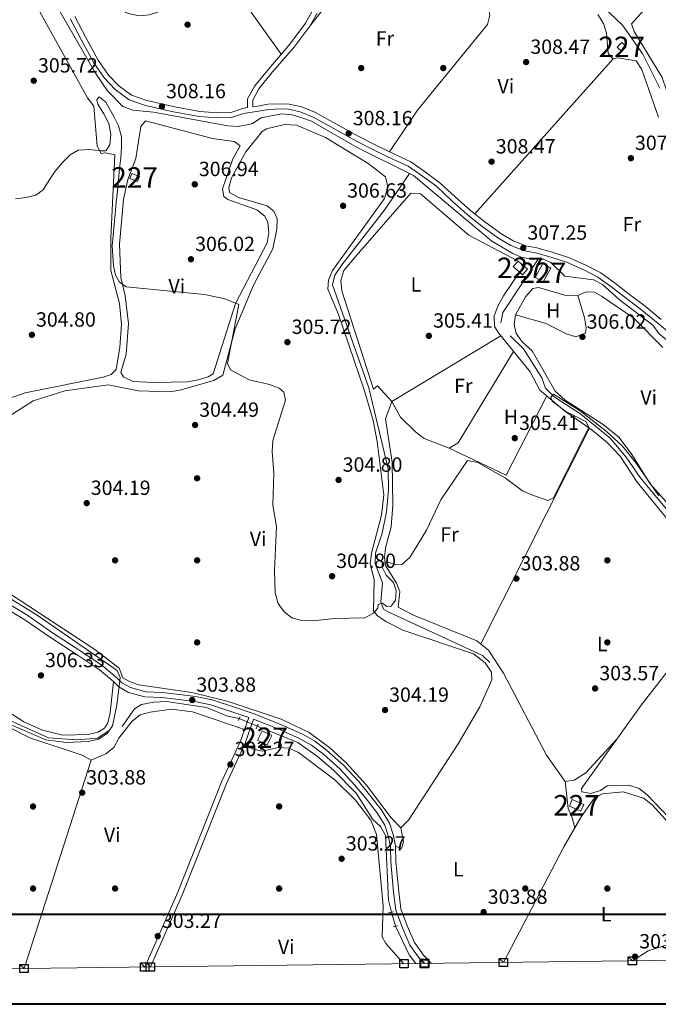
# Model space of a CAD drawing. Units: metres. Extents: x 587522 to 594460, y 4682713 to 4687430.
# Drawn here: x 588946 to 589257, y 4682715 to 4683195 of the extents above; entities that cross this region are included whole.
import ezdxf
from ezdxf.enums import TextEntityAlignment as Align

# ---------------------------------------------------------------- set-up
doc = ezdxf.new("R2010")
doc.units = ezdxf.units.M
doc.header["$MEASUREMENT"] = 0
for name, pattern in [('DGN Style 2', [86.5043, 51.90258, -34.60172]), ('DGN Style 3', [121.10602, 86.5043, -34.60172]), ('DGN Style 5', [60.55301, 25.95129, -34.60172])]:
    doc.linetypes.add(name, pattern=pattern)
for name, color, linetype, lineweight in [('Nivel 13', 7, 'Continuous', 0), ('Nivel 15', 7, 'Continuous', 0), ('Nivel 17', 7, 'Continuous', 0), ('Nivel 21', 7, 'Continuous', 0), ('Nivel 22', 7, 'Continuous', 0), ('Nivel 36', 7, 'Continuous', 0), ('Nivel 37', 7, 'Continuous', 0), ('Nivel 41', 7, 'Continuous', 0), ('Nivel 48', 7, 'Continuous', 0), ('Nivel 5', 7, 'Continuous', 0), ('Nivel 52', 7, 'Continuous', 0), ('Nivel 61', 7, 'Continuous', 0), ('Nivel 62', 7, 'Continuous', 0), ('Nivel 7', 7, 'Continuous', 0)]:
    doc.layers.add(name, color=color, linetype=linetype, lineweight=lineweight)
doc.styles.add('Style-Arial', font='txt')
doc.styles.add('Style-Arial Narrow', font='txt')

# ---------------------------------------------------------------- blocks, each defined once
blk = doc.blocks.new('5PATER')
at = {"layer": 'Nivel 7', "linetype": 'Continuous', "lineweight": 0}
h = blk.add_hatch(color=51, dxfattribs=at)
edge = h.paths.add_edge_path()
edge.add_ellipse((-0.002101127058267593, 0.003598652780056), major_axis=(-1.095731442372465, -1.110710699892244), ratio=0.9994222409660318, start_angle=0, end_angle=360)
blk = doc.blocks.new('5PERFI')
at = {"layer": 'Nivel 17', "linetype": 'Continuous', "lineweight": 0}
h = blk.add_hatch(color=7, dxfattribs=at)
edge = h.paths.add_edge_path()
edge.add_arc((-0.004831880331039429, 0.000241447240114212), 1.559999999766158, 315.0000000018422, 675.0000000018422)

msp = doc.modelspace()

# ---------------------------------------------------------------- linework, layer by layer
at = {"layer": 'Nivel 13', "color": 4, "linetype": 'Continuous', "lineweight": 0, "extrusion": (-0.02594012599072286, -0.006953125863873637, 0.9996393169060063), "elevation": -47540.06551208795, "flags": 128}
msp.add_lwpolyline([(-4370850.490453416, 1780949.326220483), (-4370829.785848523, 1780925.86763493), (-4370825.239039833, 1780923.633483928)], dxfattribs=at)
at = {"layer": 'Nivel 13', "color": 4, "linetype": 'Continuous', "lineweight": 0, "elevation": 303.65, "flags": 128}
msp.add_lwpolyline([(589129.2899999991, 4682752.710000001), (589135.9600000009, 4682738.850000001), (589139.3000000007, 4682734.530000001)], dxfattribs=at)
at = {"layer": 'Nivel 13', "color": 4, "linetype": 'Continuous', "lineweight": 0}
for points in [[(588945.4499999993, 4683227.879999999, 307.28), (588959.129999999, 4683210.239999998, 307.47), (588983.1400000006, 4683168.57, 307.6), (588989.0199999996, 4683160, 307.53), (588996.4299999997, 4683152.359999999, 307.53), (589001.3500000015, 4683150.600000001, 307.53), (589011.4200000018, 4683149.559999999, 307.47), (589047.6000000015, 4683142.969999999, 307.41), (589052.6099999994, 4683142.690000001, 307.41), (589057.8399999999, 4683143.57, 307.35), (589059.5899999999, 4683144.02, 307.35), (589063.8299999982, 4683146.850000001, 307.35), (589073.75, 4683148.879999999, 307.28), (589078.8999999985, 4683148.350000001, 307.28), (589083.7600000016, 4683146.899999999, 307.22), (589088.4400000013, 4683145.149999999, 307.22), (589110.629999999, 4683132.370000001, 307.1), (589136.2399999984, 4683119.670000002, 306.41)], [(589215.1900000013, 4683215.690000001, 309.12), (589240.0899999999, 4683192.039999999, 309.25), (589249.870000001, 4683177.870000001, 309.25), (589258.2600000016, 4683161.330000002, 309.25)], [(589136.2399999984, 4683119.670000002, 306.41), (589123.8099999987, 4683101.739999998, 306.41), (589103.1799999997, 4683075.199999999, 306.22), (589099.8399999999, 4683070.210000001, 306.16), (589098.7100000009, 4683065.489999998, 306.09), (589116.2800000012, 4683015.23, 305.53), (589125.75, 4682975.789999999, 305.47), (589125.9499999993, 4682965.420000002, 305.4), (589125.0399999991, 4682954.800000001, 305.4), (589122.879999999, 4682944.41, 305.4), (589119.6600000001, 4682934.550000001, 305.4), (589119.379999999, 4682929.550000001, 305.34), (589123.0100000016, 4682920.16, 305.28), (589122.1700000018, 4682910.870000001, 305.09), (589123.4699999988, 4682907.350000001, 304.84), (589125.8200000003, 4682906.039999999, 304.65), (589171.8500000015, 4682884.699999999, 304.28), (589175.2699999996, 4682881.370000001, 304.34)], [(589136.2399999984, 4683119.670000002, 306.41), (589138.1099999994, 4683118.739999998, 307.03), (589176.3999999985, 4683086.77, 307.1), (589186.4899999984, 4683080.710000001, 307.1), (589191.0899999999, 4683078.73, 307.1), (589196.0599999987, 4683077.899999999, 307.1), (589198.9400000013, 4683077.949999999, 305.97)], [(589345.7699999996, 4682965.09, 306.34), (589340.0500000007, 4682966.870000001, 306.34), (589332.3200000003, 4682971.77, 306.34), (589314.9699999988, 4682985.460000001, 306.28), (589293.25, 4683013.510000002, 306.16), (589266.0500000007, 4683034.809999999, 306.53), (589257.9600000009, 4683041.620000001, 306.78), (589254.8999999985, 4683045.800000001, 306.85), (589238.4200000018, 4683058.330000002, 306.91), (589230.3500000015, 4683065.539999999, 306.97), (589225.8599999994, 4683067.830000002, 306.97), (589211.8399999999, 4683069.640000001, 307.1), (589205.0700000003, 4683076.289999999, 307.1), (589201.3200000003, 4683078, 307.1), (589198.9400000013, 4683077.949999999, 305.97)], [(589185.25, 4683040.539999999, 305.34), (589191.8000000007, 4683034.280000001, 305.09), (589200.6499999985, 4683020.059999999, 305.03), (589202.4800000004, 4683015.010000002, 305.03), (589206.7199999988, 4683010.77, 304.97), (589219.6600000001, 4683002.359999999, 304.71), (589233.9899999984, 4682990.719999999, 304.59), (589241.8599999994, 4682981.34, 304.53), (589248.6000000015, 4682971.460000001, 304.53), (589271.3099999987, 4682944.300000001, 304.65), (589306.6799999997, 4682923.16, 304.71), (589328.75, 4682912.510000002, 304.65), (589341.120000001, 4682903.73, 304.59), (589358.5799999982, 4682889.02, 304.59), (589377.5700000003, 4682876.580000002, 304.59), (589394.0500000007, 4682867.02, 304.65)], [(588829.6799999997, 4682942.27, 304.97), (588829.3000000007, 4682936.940000001, 304.78), (588821.120000001, 4682921.390000001, 304.4), (588819.0100000016, 4682914.530000001, 304.28), (588818.6499999985, 4682909.530000001, 304.21), (588820.3399999999, 4682907.390000001, 303.96), (588836.5599999987, 4682898.789999999, 303.77), (588848.1799999997, 4682893.27, 303.84), (588858.8099999987, 4682889.77, 303.9), (588876.7899999991, 4682880.289999999, 303.96), (588891.2699999996, 4682874.140000001, 304.03), (588895.9699999988, 4682871.210000001, 304.03), (588910.7899999991, 4682865.59, 304.03), (588921.0599999987, 4682863.989999998, 304.09), (588941.7699999996, 4682852.859999999, 304.15), (588960.2100000009, 4682844.530000001, 304.21), (588973.9699999988, 4682843.670000002, 304.21), (588984.0500000007, 4682844.440000001, 304.34), (588989.5899999999, 4682847.969999999, 304.34)], [(588996.0599999987, 4682850.120000001, 304.34), (589002.0300000012, 4682858.649999999, 304.15), (589005.5300000012, 4682860.800000001, 304.15), (589011.4800000004, 4682862.039999999, 304.15), (589017.7699999996, 4682862.239999998, 304.15), (589037.1499999985, 4682859.420000002, 303.96), (589047.4899999984, 4682855.07, 303.9), (589053.1400000006, 4682853.949999999, 303.9)], [(589062.0100000016, 4682850.190000001, 303.84), (589081.6799999997, 4682842.239999998, 303.71), (589091.2600000016, 4682835.43, 303.65), (589099.120000001, 4682828.789999999, 303.65), (589110.1900000013, 4682817.649999999, 303.59), (589118.3299999982, 4682804.719999999, 303.65), (589121.9800000004, 4682801.300000001, 303.65), (589124.5599999987, 4682796.989999998, 303.65), (589126, 4682765.449999999, 303.71), (589127.3299999982, 4682759.52, 303.71)]]:
    msp.add_polyline3d(points, dxfattribs=at)
at = {"layer": 'Nivel 15', "color": 1, "linetype": 'Continuous', "lineweight": 0, "elevation": 311.21, "flags": 128}
msp.add_lwpolyline([(589239.6700000018, 4683183.620000001), (589237.5, 4683181.309999999), (589239.6700000018, 4683179.27), (589241.8399999999, 4683181.580000002), (589239.6700000018, 4683183.620000001)], dxfattribs=at)
at = {"layer": 'Nivel 15', "color": 1, "linetype": 'Continuous', "lineweight": 0, "extrusion": (-0.03442477125637821, -0.0835078322090207, 0.9959123340353286), "elevation": -411045.8413584773, "flags": 128}
msp.add_lwpolyline([(-1240284.111048104, 4535555.04268375), (-1240288.164943822, 4535555.037271921), (-1240288.168779615, 4535552.385614883), (-1240284.101827443, 4535552.385614883), (-1240284.111048104, 4535555.04268375)], dxfattribs=at)
at = {"layer": 'Nivel 15', "color": 1, "linetype": 'Continuous', "lineweight": 0, "extrusion": (0.07382965657874807, 0.02490639017114393, 0.9969598053773818), "elevation": 160447.2398838446, "flags": 128}
msp.add_lwpolyline([(4249047.149042005, -2048953.214533892), (4249041.954949172, -2048956.294712402), (4249040.141389046, -2048953.214533888), (4249045.335481877, -2048950.134355381), (4249047.149042005, -2048953.214533892)], dxfattribs=at)
at = {"layer": 'Nivel 15', "color": 1, "linetype": 'Continuous', "lineweight": 0, "extrusion": (0.01500817458977544, 0.02709809300931678, 0.9995201088776261), "elevation": 136055.3588889677, "flags": 128}
msp.add_lwpolyline([(1753521.307095826, -4380061.77247088), (1753521.297944162, -4380069.520245802), (1753516.848486157, -4380069.515403125), (1753516.84888991, -4380061.77247088), (1753521.307095826, -4380061.77247088)], dxfattribs=at)
at = {"layer": 'Nivel 15', "color": 1, "linetype": 'Continuous', "lineweight": 0, "extrusion": (0.02113526210832643, 0.0433684599105919, 0.9988355607308922), "elevation": 215843.7663580689, "flags": 128}
msp.add_lwpolyline([(1521962.089909418, -4462408.420195214), (1521967.353841485, -4462408.424570989), (1521967.355263846, -4462403.445525102), (1521962.082342455, -4462403.445525102), (1521962.089909418, -4462408.420195214)], dxfattribs=at)
at = {"layer": 'Nivel 15', "color": 1, "linetype": 'Continuous', "lineweight": 0, "extrusion": (-0.02616120273694958, -0.0620774302232702, 0.9977284120081131), "elevation": -305805.7044851884, "flags": 128}
msp.add_lwpolyline([(-1275601.90997188, 4533784.464524195), (-1275607.98694481, 4533784.464524195), (-1275607.985167611, 4533788.021896362), (-1275601.921293307, 4533788.02721585), (-1275601.90997188, 4533784.464524195)], dxfattribs=at)
at = {"layer": 'Nivel 21', "color": 1, "linetype": 'DGN Style 2', "lineweight": 0, "flags": 128}
for points, elevation in [([(589053.6600000001, 4682854.870000001), (589052.5799999982, 4682852.969999999)], 304.69), ([(589061.4899999984, 4682849.02), (589062.4800000004, 4682851.27)], 304.69), ([(589128.4100000001, 4682759.699999999), (589125.9499999993, 4682759.289999999)], 304.5)]:
    msp.add_lwpolyline(points, dxfattribs=dict(at, elevation=elevation))
at = {"layer": 'Nivel 21', "color": 1, "linetype": 'DGN Style 2', "lineweight": 0, "extrusion": (0.02604054822922042, 0.005043889972326478, 0.9996481626161621), "elevation": 39264.96143527611, "flags": 128}
msp.add_lwpolyline([(4485279.106804682, -1468323.043859176), (4485279.106804682, -1468325.305915762)], dxfattribs=at)
at = {"layer": 'Nivel 21', "color": 7, "linetype": 'DGN Style 3', "lineweight": 0}
for points in [[(589088.7899999991, 4683198.890000001, 308.33), (589085.4899999984, 4683192.989999998, 308.33), (589077.7600000016, 4683182.699999999, 308.09), (589067.5399999991, 4683170.82, 308.57), (589060.7100000009, 4683162.390000001, 308.33), (589057.2699999996, 4683156.16, 308.33), (589057.2300000004, 4683151.84, 308.06), (589054.6900000013, 4683151.449999999, 308.33), (589049, 4683149.52, 308.81), (589042.4899999984, 4683149.280000001, 308.57), (589033.9600000009, 4683149.920000002, 308.57), (589021.7100000009, 4683152.239999998, 308.57), (589008.0899999999, 4683155.27, 308.33), (589000.7199999988, 4683157.879999999, 308.33), (588994.3999999985, 4683162.469999999, 308.33), (588989.4299999997, 4683167.699999999, 308.33), (588984.4499999993, 4683175, 308.33), (588978.4400000013, 4683185.940000001, 308.57), (588973.0500000007, 4683196.219999999, 308.81)], [(589258.9200000018, 4683048.52, 307.14), (589251.0300000012, 4683055.02, 307.86), (589244.1700000018, 4683060.199999999, 307.86), (589236.5700000003, 4683066.129999999, 307.86), (589229.3900000006, 4683071.300000001, 307.62), (589222.1799999997, 4683075.059999999, 307.86), (589213.6600000001, 4683078.789999999, 308.09), (589205.2600000016, 4683081.48, 308.09), (589198.2199999988, 4683083.469999999, 308.33), (589192.9299999997, 4683084.379999999, 307.86), (589186.6900000013, 4683086.859999999, 307.86), (589180.6799999997, 4683090.420000002, 308.09), (589172.9100000001, 4683096.07, 308.09), (589165.9800000004, 4683101.68, 308.33), (589158.3900000006, 4683108.350000001, 308.33), (589151.0500000007, 4683115.239999998, 308.33), (589144.0399999991, 4683120.390000001, 308.09), (589136.8500000015, 4683125.41, 308.09), (589129.4899999984, 4683128.84, 308.09), (589120.3399999999, 4683133.190000001, 308.09), (589111.4600000009, 4683137.75, 308.09), (589100.2100000009, 4683143.949999999, 307.86), (589090.3299999982, 4683149.399999999, 307.86), (589083.6499999985, 4683152.190000001, 308.09), (589077.5500000007, 4683153.5, 308.09), (589073.9499999993, 4683153.710000001, 308.09), (589067.129999999, 4683153.449999999, 308.33), (589062.2300000004, 4683152.609999999, 308.33), (589059.7300000004, 4683152.219999999, 308.08)], [(589146.9899999984, 4682734.629999999, 304.23), (589143.0399999991, 4682738.580000002, 304.03), (589138.5899999999, 4682744.77, 304.27), (589135.0399999991, 4682752.899999999, 304.51), (589131.9699999988, 4682761.140000001, 304.51), (589130.9100000001, 4682769.670000002, 304.51), (589129.5500000007, 4682784.27, 304.51), (589129.4200000018, 4682791.800000001, 304.51), (589128.2699999996, 4682797.379999999, 304.51), (589126.4699999988, 4682803.030000001, 304.51), (589122.3200000003, 4682809.559999999, 304.51), (589116.7100000009, 4682816.84, 304.27), (589111.2399999984, 4682823.379999999, 304.27), (589104.1499999985, 4682831.140000001, 304.27), (589095.7699999996, 4682838.510000002, 304.27), (589089.8000000007, 4682843.080000002, 304.03), (589083.6600000001, 4682846.469999999, 304.03), (589072.5599999987, 4682851.359999999, 304.03), (589059.9200000018, 4682856.399999999, 304.27), (589050.4200000018, 4682859.620000001, 304.27), (589039.9499999993, 4682863.129999999, 304.03), (589031.9200000018, 4682864.699999999, 304.27), (589025.3299999982, 4682865.620000001, 304.27), (589015.6000000015, 4682866.719999999, 304.51), (589007.5599999987, 4682867.02, 304.51), (589000.1900000013, 4682869.09, 304.51), (588995.9899999984, 4682871.390000001, 305.23), (588993.5599999987, 4682873.870000001, 305.47), (588986.4200000018, 4682879.84, 304.99), (588975.9899999984, 4682886.82, 305.47), (588962.0799999982, 4682895.84, 305.47), (588950.0599999987, 4682904.210000001, 305.47), (588933.8599999994, 4682913.969999999, 305.47)], [(589057.8299999982, 4682854.469999999, 304.27), (589053.8099999987, 4682842.920000002, 303.04), (589044.7199999988, 4682823.379999999, 302.79), (589023.1600000001, 4682769.350000001, 303.04), (589007.0899999999, 4682732.84, 303.21)]]:
    msp.add_polyline3d(points, dxfattribs=at)
at = {"layer": 'Nivel 21', "color": 7, "linetype": 'Continuous', "lineweight": 0}
for points in [[(589267.8399999999, 4683037.989999998, 306.9), (589257.3399999999, 4683046.59, 307.14), (589249.4800000004, 4683053.059999999, 307.86), (589242.6499999985, 4683058.219999999, 307.86), (589235.0700000003, 4683064.129999999, 307.86), (589228.0700000003, 4683069.170000002, 307.62), (589221.1000000015, 4683072.800000001, 307.86), (589212.7800000012, 4683076.449999999, 308.09), (589204.5399999991, 4683079.09, 308.09), (589197.6700000018, 4683081.030000001, 308.33), (589192.2399999984, 4683081.969999999, 307.86), (589185.5899999999, 4683084.609999999, 307.86), (589179.3000000007, 4683088.330000002, 308.09), (589171.3900000006, 4683094.080000002, 308.09), (589164.370000001, 4683099.77, 308.33), (589156.7100000009, 4683106.5, 308.33), (589149.4499999993, 4683113.309999999, 308.33), (589142.5899999999, 4683118.350000001, 308.09), (589135.5899999999, 4683123.23, 308.09), (589128.4200000018, 4683126.580000002, 308.09), (589119.2300000004, 4683130.949999999, 308.09), (589110.2800000012, 4683135.550000001, 308.09), (589099, 4683141.760000002, 307.86), (589089.2399999984, 4683147.140000001, 307.86), (589082.8999999985, 4683149.789999999, 308.09), (589077.2199999988, 4683151.02, 308.09), (589073.9299999997, 4683151.199999999, 308.09), (589067.3900000006, 4683150.960000001, 308.33), (589062.629999999, 4683150.140000001, 308.33), (589055.2899999991, 4683149.010000002, 308.33), (589049.4600000009, 4683147.030000001, 308.81), (589042.4499999993, 4683146.780000001, 308.57), (589033.629999999, 4683147.43, 308.57), (589021.1999999993, 4683149.789999999, 308.57), (589007.3999999985, 4683152.859999999, 308.33), (588999.5399999991, 4683155.649999999, 308.33), (588992.7399999984, 4683160.59, 308.33), (588987.4800000004, 4683166.129999999, 308.33), (588982.3200000003, 4683173.690000001, 308.33), (588976.2399999984, 4683184.760000002, 308.57), (588970.8599999994, 4683195.010000002, 308.81)], [(589091.1000000015, 4683197.890000001, 308.33), (589087.5899999999, 4683191.620000001, 308.33), (589079.7100000009, 4683181.140000001, 308.09), (589069.4600000009, 4683169.219999999, 308.57), (589062.8000000007, 4683160.989999998, 308.33), (589059.7699999996, 4683155.510000002, 308.33), (589059.7300000004, 4683152.219999999, 308.08)], [(589057.8299999982, 4682854.469999999, 304.27), (589049.620000001, 4682857.25, 304.27), (589039.3099999987, 4682860.710000001, 304.03), (589031.5100000016, 4682862.23, 304.27), (589025.0199999996, 4682863.140000001, 304.27), (589015.4100000001, 4682864.219999999, 304.51), (589007.1700000018, 4682864.530000001, 304.51), (588999.2399999984, 4682866.760000002, 304.51), (588994.4699999988, 4682869.370000001, 305.23), (588991.8599999994, 4682872.030000001, 305.47), (588984.9100000001, 4682877.84, 304.99), (588974.620000001, 4682884.739999998, 305.47), (588960.6799999997, 4682893.760000002, 305.47), (588948.6999999993, 4682902.109999999, 305.47), (588932.7100000009, 4682911.739999998, 305.47)], [(589009.8399999999, 4682732.879999999, 303.21), (589025.4699999988, 4682768.379999999, 303.04), (589047.0199999996, 4682822.390000001, 302.79), (589056.129999999, 4682841.98, 303.04), (589060.1700000018, 4682853.609999999, 304.25), (589071.5899999999, 4682849.059999999, 304.03), (589082.5399999991, 4682844.23, 304.03), (589088.4200000018, 4682840.98, 304.03), (589094.1799999997, 4682836.580000002, 304.27), (589102.3999999985, 4682829.359999999, 304.27), (589109.3500000015, 4682821.739999998, 304.27), (589114.7600000016, 4682815.27, 304.27), (589120.2699999996, 4682808.120000001, 304.51), (589124.1900000013, 4682801.960000001, 304.51), (589125.8500000015, 4682796.739999998, 304.51), (589126.9200000018, 4682791.530000001, 304.51), (589127.0500000007, 4682784.129999999, 304.51), (589128.4299999997, 4682769.399999999, 304.51), (589129.5300000012, 4682760.539999999, 304.51), (589132.7199999988, 4682751.960000001, 304.51), (589136.4100000001, 4682743.52, 304.27), (589141.129999999, 4682736.960000001, 304.03), (589143.5, 4682734.580000002, 304.14)]]:
    msp.add_polyline3d(points, dxfattribs=at)
at = {"layer": 'Nivel 22', "color": 4, "linetype": 'DGN Style 5', "lineweight": 0, "extrusion": (0.00573390665325033, -0.002430607555380072, 0.9999806070426583), "elevation": -7700.710366567158, "flags": 128}
msp.add_lwpolyline([(589041.7139718756, 4682849.065407787), (589050.5841700956, 4682845.30539668)], dxfattribs=at)
at = {"layer": 'Nivel 22', "color": 4, "linetype": 'DGN Style 5', "lineweight": 0, "extrusion": (0.002341719851363317, -0.008136281728461321, 0.9999641579915617), "elevation": -36416.98044328901, "flags": 128}
msp.add_lwpolyline([(589125.0033789799, 4682618.216262396), (589126.9635141157, 4682611.406036977)], dxfattribs=at)
at = {"layer": 'Nivel 36', "color": 92, "linetype": 'Continuous', "lineweight": 0, "extrusion": (-0.001641786017353056, -0.001843079657004774, 0.9999969537933859), "elevation": -9290.435144847244, "flags": 128}
msp.add_lwpolyline([(589167.7719233818, 4683090.821090143), (589235.1422430314, 4683166.451218598)], dxfattribs=at)
at = {"layer": 'Nivel 36', "color": 92, "linetype": 'Continuous', "lineweight": 0, "extrusion": (-0.003754600945305011, -0.007878973195829454, 0.9999619116511994), "elevation": -38804.26503555063, "flags": 128}
msp.add_lwpolyline([(589200.15299844, 4682850.936013848), (589180.2417119928, 4682812.194811337), (589152.5419072472, 4682825.395221073)], dxfattribs=at)
at = {"layer": 'Nivel 36', "color": 92, "linetype": 'Continuous', "lineweight": 0, "flags": 128}
for points, elevation in [([(589170.9100000001, 4682890.359999999), (589223.9400000013, 4682995.52)], 304.41), ([(588981.0100000016, 4682833.739999998), (588948.2699999996, 4682732.09)], 302.54), ([(589131.9699999988, 4682800.66), (589133.25, 4682793.920000002), (589132.2399999984, 4682790.580000002), (589129.4200000018, 4682791.800000001)], 304.04)]:
    msp.add_lwpolyline(points, dxfattribs=dict(at, elevation=elevation))
at = {"layer": 'Nivel 36', "color": 92, "linetype": 'Continuous', "lineweight": 0}
for points in [[(589073.620000001, 4683177.879999999, 308.06), (589050.6799999997, 4683210.100000001, 308.44), (589046.2600000016, 4683212.440000001, 308.44), (589042.6099999994, 4683212.239999998, 308.44), (589037.8999999985, 4683210.559999999, 308.44), (589024.2800000012, 4683201.949999999, 308.19), (589009.379999999, 4683197, 308.19), (589004.3900000006, 4683196.629999999, 308.19), (588998.9800000004, 4683197.75, 308.31), (588994.120000001, 4683199.949999999, 308.44), (588986.3399999999, 4683206.760000002, 308.68), (588954.379999999, 4683249.199999999, 308.91), (588937.620000001, 4683273.539999999, 308.73)], [(588937.6099999994, 4683222.719999999, 305.81), (588955.1000000015, 4683200.039999999, 305.81), (588979.25, 4683156.640000001, 305.69), (588982.1999999993, 4683152.609999999, 305.57), (588983.879999999, 4683133, 305.44), (588985.879999999, 4683129.440000001, 305.31), (588987.9400000013, 4683129.789999999, 305.31), (588992.5799999982, 4683128.75, 305.31), (588990.629999999, 4683088.379999999, 305.19), (588990.5899999999, 4683072.399999999, 304.94), (588994.7800000012, 4683056.289999999, 304.81), (588995.7800000012, 4683046.07, 304.93), (588995, 4683035.100000001, 304.94), (588993.1400000006, 4683024.219999999, 304.94), (588990.8000000007, 4683021.68, 304.94), (588986.8000000007, 4683020.34, 304.94), (588948.870000001, 4683012.739999998, 304.81), (588934.4100000001, 4683007.760000002, 304.94)], [(589255.3900000006, 4683205.109999999, 309.75), (589244.5, 4683192.699999999, 308.87), (589245.6999999993, 4683189.02, 308.87), (589259.4299999997, 4683166.48, 308.73), (589268.6400000006, 4683139.41, 308.87), (589269.2899999991, 4683128.699999999, 309), (589271.120000001, 4683124.050000001, 309), (589276.4600000009, 4683117.32, 309.04), (589291.6600000001, 4683103.550000001, 309.12), (589302.4699999988, 4683096.550000001, 309.12), (589307.2800000012, 4683094.890000001, 309.12), (589326.8900000006, 4683092.670000002, 309), (589336.7699999996, 4683090.219999999, 309), (589351.2100000009, 4683084.539999999, 308.99), (589372.0799999982, 4683073.98, 309.12), (589376.8900000006, 4683072.440000001, 309.12), (589386.9899999984, 4683070.920000002, 309.12), (589403.3399999999, 4683072.100000001, 309.01), (589419.1900000013, 4683076.640000001, 308.75), (589424.1900000013, 4683076.57, 308.75), (589460.7899999991, 4683065.830000002, 308.87), (589536.9699999988, 4683041.609999999, 308.56), (589546.1600000001, 4683040.18, 308.56)], [(589087.5899999999, 4683191.620000001, 308.43), (589093.6600000001, 4683199.129999999, 308.18)], [(589174.4499999993, 4683202.100000001, 308.56), (589175.4100000001, 4683196.870000001, 308.43), (589174.2300000004, 4683192.309999999, 308.43), (589140.0399999991, 4683150.609999999, 308.15), (589126.4899999984, 4683130.260000002, 308.05)], [(589228.0399999991, 4683197.239999998, 308.56), (589230.75, 4683192.91, 308.56), (589232.1700000018, 4683188.170000002, 308.56), (589233.0700000003, 4683178.260000002, 308.56), (589235.4299999997, 4683175.620000001, 308.56), (589237.8200000003, 4683176.109999999, 308.56), (589246.6799999997, 4683174.670000002, 308.43), (589249.5, 4683170.460000001, 308.37), (589257.5599999987, 4683147.100000001, 308.19)], [(588940.5300000012, 4683001.129999999, 303.93), (588952.7300000004, 4683008.920000002, 303.68), (588968.0700000003, 4683013.699999999, 303.43), (588989.2600000016, 4683016.75, 303.56), (589004.120000001, 4683013.719999999, 303.93), (589019.3500000015, 4683013.330000002, 304.06), (589024.2699999996, 4683014.039999999, 304.1), (589040.8500000015, 4683018.809999999, 304.28), (589045.120000001, 4683021.460000001, 304.43), (589051.1999999993, 4683044.02, 304.68), (589060.0899999999, 4683065.32, 305.06), (589069.4800000004, 4683082.949999999, 305.51), (589071.5100000016, 4683092.609999999, 305.81), (589071.6400000006, 4683097.620000001, 305.81), (589069.9600000009, 4683101.330000002, 305.94), (589066.8200000003, 4683104.010000002, 306.06), (589052.7600000016, 4683107.940000001, 306.56), (589048.4400000013, 4683110.440000001, 306.44), (589048.1700000018, 4683112.75, 306.44), (589049.3999999985, 4683117.59, 306.44), (589056.3299999982, 4683130.300000001, 306.31), (589064.379999999, 4683140.18, 306.21), (589066.4200000018, 4683141.539999999, 306.19), (589075.1700000018, 4683143.640000001, 306.19), (589081.1099999994, 4683143.219999999, 306.19), (589095.2199999988, 4683137.239999998, 306.19), (589115.9899999984, 4683124.57, 306.19), (589124.5599999987, 4683118.02, 306.19), (589125.6099999994, 4683113.109999999, 306.19), (589123.9699999988, 4683107.539999999, 306.19), (589098.6799999997, 4683072.5, 305.95), (589096.620000001, 4683067.66, 305.81), (589096.379999999, 4683063.280000001, 305.69), (589101.4899999984, 4683050.91, 305.69), (589114.2800000012, 4683013.760000002, 305.69), (589118.5399999991, 4682999.370000001, 305.69), (589120.4400000013, 4682989.120000001, 305.75), (589123.6900000013, 4682963.050000001, 305.81), (589122.5599999987, 4682953.149999999, 305.72), (589117.6000000015, 4682934.600000001, 305.69), (589116.9400000013, 4682929.219999999, 305.59), (589119.0100000016, 4682921.739999998, 305.44), (589118.620000001, 4682906.539999999, 305.06), (589120.379999999, 4682904.239999998, 305.06), (589124.5799999982, 4682901.34, 304.83), (589133, 4682897.100000001, 304.31), (589167.3900000006, 4682885.460000001, 304.17), (589173.0599999987, 4682881.190000001, 304.18), (589176.2100000009, 4682876.57, 304.23), (589176.3500000015, 4682872.850000001, 304.31), (589170.4699999988, 4682859.640000001, 304.69), (589159.9699999988, 4682841.670000002, 304.46), (589135.620000001, 4682804.449999999, 303.93), (589131.9699999988, 4682800.66, 303.93), (589127.2800000012, 4682805.550000001, 304.05), (589115.2699999996, 4682821.550000001, 304.01), (589105.1000000015, 4682832.600000001, 303.93), (589097.4200000018, 4682839.780000001, 303.94), (589087.1999999993, 4682847.109999999, 303.93), (589073.6700000018, 4682853.600000001, 303.72), (589047.2699999996, 4682862.510000002, 303.44), (589030.0799999982, 4682866.640000001, 303.43), (589004.0899999999, 4682870.460000001, 303.93), (588999.3299999982, 4682872.140000001, 304.43), (588996.4400000013, 4682873.870000001, 304.31), (588994.6600000001, 4682878.52, 304.06), (588982.7300000004, 4682887.600000001, 303.68), (588940.7199999988, 4682915.210000001, 304.22)], [(588995.3999999985, 4683022.68, 304.68), (588998.1000000015, 4683031.620000001, 304.81), (588999.1900000013, 4683046.620000001, 305.11), (588997.5500000007, 4683060.129999999, 305.26), (588995.4899999984, 4683068.960000001, 305.56), (588994.8500000015, 4683085.309999999, 305.81), (588996.6999999993, 4683107.02, 305.44), (588998.8900000006, 4683116.800000001, 306.3), (589002.6900000013, 4683127.080000002, 306.81), (589005.129999999, 4683142.629999999, 306.94), (589007.4800000004, 4683145.32, 306.81), (589040.1700000018, 4683136.780000001, 306.81), (589050.6999999993, 4683135.359999999, 306.81), (589053.5500000007, 4683133.16, 306.81), (589050.0599999987, 4683126.920000002, 306.81), (589045.0500000007, 4683112.18, 306.57), (589045.5799999982, 4683108.5, 305.69), (589047.5300000012, 4683106.98, 305.56), (589061.6799999997, 4683102.059999999, 305.51), (589065.7199999988, 4683098.920000002, 305.56), (589067.1400000006, 4683095.84, 305.56), (589067.6400000006, 4683090.789999999, 305.56), (589066.7600000016, 4683085.859999999, 305.56), (589051.3399999999, 4683056.260000002, 304.92), (589040.3999999985, 4683022.030000001, 304.31), (589037.9600000009, 4683020.600000001, 304.31), (589033.1999999993, 4683019.080000002, 304.31), (589027.9100000001, 4683018.210000001, 304.31), (589011.4499999993, 4683017.850000001, 304.31), (589001.4299999997, 4683018.260000002, 304.43), (588996.75, 4683020.559999999, 304.61), (588995.3999999985, 4683022.68, 304.68)], [(589237.1799999997, 4682843.830000002, 304.04), (589222.1499999985, 4682827.57, 304.16), (589216.4499999993, 4682823.969999999, 304.54), (589212.0199999996, 4682823.280000001, 304.41), (589203.0199999996, 4682836.18, 304.29), (589182.0399999991, 4682876.120000001, 304.04), (589174.6700000018, 4682887.359999999, 304.16), (589168.9699999988, 4682891.920000002, 304.16), (589138.1400000006, 4682904.449999999, 304.52), (589130.6700000018, 4682908.350000001, 304.54), (589131.3900000006, 4682915.68, 304.66), (589129.9100000001, 4682920, 304.79), (589124.4299999997, 4682928.629999999, 305.04), (589124.0100000016, 4682932.260000002, 305.16), (589124.4200000018, 4682937.239999998, 305.16), (589127.2199999988, 4682947.460000001, 305.16), (589128.129999999, 4682958.07, 305.16), (589127.7399999984, 4682978.91, 305.16), (589124.5399999991, 4683000.170000002, 305.16), (589127.5199999996, 4683008.48, 305.16), (589120.5799999982, 4683016.239999998, 305.42), (589118.6000000015, 4683014.620000001, 305.42), (589103.2600000016, 4683062.559999999, 305.16), (589102.6600000001, 4683067.620000001, 305.07), (589104.120000001, 4683072.399999999, 305.04), (589110.1799999997, 4683079.59, 305.92), (589136.8399999999, 4683110.100000001, 306.92), (589141.5300000012, 4683109.84, 306.78), (589165.0300000012, 4683089.600000001, 306.54), (589189.1000000015, 4683077.02, 306.67)], [(589189.8299999982, 4683071.68, 306.54), (589182.0300000012, 4683060.080000002, 306.17), (589179.1700000018, 4683055.02, 306.17), (589177.5199999996, 4683050.289999999, 306.17), (589177.6499999985, 4683045.09, 306.17), (589179.5300000012, 4683041.98, 306.17), (589194.9400000013, 4683023.059999999, 305.79), (589199.7699999996, 4683014.16, 305.66), (589211.8299999982, 4683004.030000001, 305.3), (589225.2800000012, 4682994.580000002, 304.91), (589232.7300000004, 4682988.370000001, 304.65), (589238.9100000001, 4682981.830000002, 304.41), (589247.120000001, 4682969.280000001, 304.16), (589267.4499999993, 4682944.350000001, 304.16), (589271.1400000006, 4682941.039999999, 304.16), (589293.5, 4682926.620000001, 304.54), (589295.4400000013, 4682920.640000001, 304.54)], [(589272.9299999997, 4682946.629999999, 305.18), (589253.4400000013, 4682968.489999998, 305.41), (589244.2199999988, 4682983.129999999, 305.53), (589238.1999999993, 4682991.18, 305.43), (589230.5700000003, 4682997.399999999, 305.44), (589212.0500000007, 4683009.219999999, 305.61), (589207.1799999997, 4683013.609999999, 305.66), (589196.0500000007, 4683033.23, 305.91), (589191.1099999994, 4683037.580000002, 305.91), (589188.2100000009, 4683041.649999999, 305.91), (589187.1999999993, 4683046.120000001, 305.91), (589187.9299999997, 4683050.780000001, 306.16), (589192.7199999988, 4683059.600000001, 306.53), (589196.3399999999, 4683063.649999999, 306.54), (589199.0399999991, 4683064.120000001, 306.41), (589213.0899999999, 4683060.039999999, 306.41), (589218.2800000012, 4683060.219999999, 306.41), (589222.3000000007, 4683062.030000001, 306.41), (589226.370000001, 4683061.800000001, 306.29), (589229.870000001, 4683059.879999999, 306.16), (589245.5799999982, 4683049.109999999, 305.78), (589259.620000001, 4683034.870000001, 305.78)], [(589187.9299999997, 4683050.780000001, 306.03), (589202.7600000016, 4683046.66, 305.78), (589212.4899999984, 4683041.600000001, 305.93), (589217.3500000015, 4683040.16, 306.09), (589221.9499999993, 4683041.809999999, 306.16), (589222.25, 4683044.460000001, 306.16), (589221.5300000012, 4683049.41, 306.16), (589218.2800000012, 4683060.219999999, 306.03)], [(589186.879999999, 4683032.960000001, 305.66), (589159.879999999, 4682988.350000001, 305.41), (589155.5500000007, 4682985.780000001, 305.29), (589143.3399999999, 4682990.57, 305.16), (589139.0700000003, 4682993.710000001, 305.16), (589131.7699999996, 4683000.84, 305.16), (589127.5199999996, 4683008.48, 305.04), (589180.6400000006, 4683040.609999999, 305.16)], [(588855.8900000006, 4682933.440000001, 304.93), (588846.7899999991, 4682933.48, 304.93), (588837.6900000013, 4682936.190000001, 304.8), (588832.9299999997, 4682934.98, 304.81), (588831.1000000015, 4682933.420000002, 304.8), (588828.3299999982, 4682928.93, 304.69), (588823.0100000016, 4682912.379999999, 304.55), (588823.9699999988, 4682909.82, 304.43), (588839.2800000012, 4682900.330000002, 304.43), (588904.6799999997, 4682871.859999999, 304.68), (588923.3900000006, 4682867.039999999, 304.68), (588933.75, 4682861.59, 304.68), (588948.129999999, 4682852.32, 304.69), (588957.3200000003, 4682848.390000001, 304.76), (588967.0199999996, 4682845.809999999, 304.9), (588979.4800000004, 4682846.149999999, 305.18), (588984.2800000012, 4682847.309999999, 305.18), (588987.5100000016, 4682849.309999999, 305.18), (588989.0599999987, 4682851.890000001, 305.18), (588990.25, 4682856.739999998, 305.3), (588991.8599999994, 4682872.030000001, 305.31)], [(589279.6999999993, 4682787.84, 303.5), (589255.8599999994, 4682812.960000001, 303.83), (589252.1000000015, 4682816.850000001, 303.79), (589248.0799999982, 4682819.800000001, 303.91), (589243.1600000001, 4682821.559999999, 303.79), (589232.5100000016, 4682821.170000002, 303.66), (589229.3099999987, 4682818.920000002, 303.66), (589224.370000001, 4682817.469999999, 303.66), (589220.1700000018, 4682818.18, 303.66), (589220.1099999994, 4682819.91, 303.66), (589249.0700000003, 4682860.48, 303.91), (589291.5100000016, 4682914.899999999, 304.04)], [(588926.6000000015, 4682856.920000002, 302.81), (588951.0599999987, 4682844.530000001, 302.54), (588976.6400000006, 4682836.190000001, 302.92), (588981.0100000016, 4682833.739999998, 303.04), (588988.129999999, 4682836.800000001, 303.29), (588992.0599999987, 4682839.890000001, 303.29), (588994.5199999996, 4682844.440000001, 303.42), (589000.9499999993, 4682852.710000001, 303.54), (589004.9299999997, 4682855.75, 303.54), (589009.8200000003, 4682857.080000002, 303.54), (589020.1000000015, 4682858.539999999, 303.54), (589030.3299999982, 4682857.190000001, 303.29), (589055.8000000007, 4682848.68, 302.92)], [(589056.129999999, 4682841.98, 302.54), (589059.4299999997, 4682839.289999999, 302.79), (589064.2800000012, 4682838.149999999, 302.79), (589072.3299999982, 4682839.82, 302.79), (589077.3200000003, 4682839.59, 302.67), (589082.0399999991, 4682837.359999999, 302.59), (589099.75, 4682824.170000002, 302.54), (589109.8999999985, 4682814.129999999, 302.54), (589117.3000000007, 4682804.399999999, 302.58), (589120.1499999985, 4682797.43, 302.67), (589123.379999999, 4682762.73, 302.79), (589122.8299999982, 4682747.559999999, 302.67), (589124.6900000013, 4682744.300000001, 302.67), (589133.4800000004, 4682734.449999999, 302.58)], [(589212.0199999996, 4682823.280000001, 304.41), (589213.4800000004, 4682810.170000002, 304.41), (589215.5399999991, 4682805.620000001, 304.41), (589216.75, 4682800.710000001, 304.16)], [(589181.9600000009, 4682735.07, 303.38), (589211.4400000013, 4682791.440000001, 303.18), (589219.8500000015, 4682806.129999999, 303.16), (589226.3299999982, 4682815.330000002, 303.16), (589230.1999999993, 4682817.309999999, 303.16), (589240.3000000007, 4682818.309999999, 303.16), (589250.2199999988, 4682815.129999999, 303.16), (589254.2600000016, 4682812, 303.04), (589282.9100000001, 4682780.77, 302.91), (589286.2800000012, 4682771.010000002, 302.79), (589285.120000001, 4682750.239999998, 302.79), (589283.1600000001, 4682749.059999999, 302.79), (589272.5399999991, 4682747.149999999, 302.79), (589252.4899999984, 4682740.719999999, 302.79), (589244.870000001, 4682735.870000001, 302.79)]]:
    msp.add_polyline3d(points, dxfattribs=at)
at = {"layer": 'Nivel 5', "color": 30, "linetype": 'Continuous', "lineweight": 0, "elevation": 305.01, "flags": 128}
for points in [[(588944.0799999982, 4683107.34), (588949.3299999982, 4683108.010000002), (588954.0199999996, 4683109.16), (588957.6400000006, 4683111.789999999), (588960.5399999991, 4683116.510000002), (588963.4800000004, 4683120.780000001), (588966.9299999997, 4683125.080000002), (588970.7399999984, 4683128.850000001), (588974.6600000001, 4683131.010000002), (588980.1400000006, 4683131.34), (588985.6999999993, 4683130.780000001), (588988.1400000006, 4683130.830000002), (588990.1600000001, 4683133.609999999), (588990.5100000016, 4683138.670000002), (588989.5300000012, 4683144.059999999), (588987.1600000001, 4683148.879999999), (588984.2800000012, 4683153.48), (588983.6900000013, 4683155.629999999), (588984.8000000007, 4683157.050000001), (588988.129999999, 4683154.550000001), (588991.9699999988, 4683147.52), (588994.2899999991, 4683142.949999999), (588995.7199999988, 4683137.539999999), (588995.6900000013, 4683132.460000001), (588995.3999999985, 4683127.399999999), (588994.8599999994, 4683122.23), (588994.2800000012, 4683116.600000001), (588993.7800000012, 4683111.100000001), (588993.2100000009, 4683105.609999999), (588992.6499999985, 4683100.109999999), (588992.2199999988, 4683094.800000001), (588991.6600000001, 4683089.5), (588991.1900000013, 4683084.449999999), (588991.8599999994, 4683074.640000001), (588992.8000000007, 4683070.219999999), (588994.8500000015, 4683066.73), (588998.0700000003, 4683064.460000001), (589036.2199999988, 4683060.73), (589046.2199999988, 4683058.539999999), (589052.9499999993, 4683055.850000001), (589047.379999999, 4683027.050000001), (589048.9400000013, 4683024.07), (589058.0199999996, 4683019.170000002), (589068, 4683016.789999999), (589072.6600000001, 4683014.989999998), (589074.870000001, 4683013.129999999)], [(589074.870000001, 4683013.129999999), (589075.6799999997, 4683009.199999999), (589069.629999999, 4682989.580000002), (589069.1999999993, 4682984.239999998), (589070.0199999996, 4682973.649999999), (589069.5899999999, 4682958.09), (589071.3099999987, 4682947.620000001), (589070.3000000007, 4682926.140000001), (589070.620000001, 4682915.23), (589072.1400000006, 4682910.039999999), (589075.1400000006, 4682906.050000001), (589078.8500000015, 4682903.149999999), (589083.6400000006, 4682901.739999998), (589089.0300000012, 4682901.539999999), (589099.5899999999, 4682902.780000001), (589114.4100000001, 4682903.16), (589118.6499999985, 4682905.359999999), (589120.7100000009, 4682907.719999999), (589120.8500000015, 4682909.609999999), (589122.9699999988, 4682910.300000001), (589125.1600000001, 4682908.66), (589127.3200000003, 4682908.77), (589129.3200000003, 4682911.640000001), (589129.6700000018, 4682916.280000001), (589128.3200000003, 4682920.280000001), (589124.7899999991, 4682923.82), (589122.870000001, 4682927.850000001), (589122.8000000007, 4682929.550000001), (589125.9899999984, 4682930.27), (589129.4200000018, 4682928.859999999), (589132.4200000018, 4682929.140000001), (589136.3999999985, 4682932.52), (589144.5399999991, 4682945.84), (589151.5100000016, 4682960.649999999), (589164.4499999993, 4682979.780000001), (589169.5700000003, 4682978.850000001), (589182.9600000009, 4682971.219999999), (589191.3200000003, 4682965.059999999), (589195.8900000006, 4682962.969999999), (589203.5500000007, 4682960.32), (589206.3599999994, 4682961.609999999), (589223.6499999985, 4682995.989999998), (589222.1000000015, 4682998.739999998), (589212.3900000006, 4683003.670000002), (589205.6999999993, 4683008.789999999), (589205.0700000003, 4683010.66), (589206.3999999985, 4683012.09), (589219.4400000013, 4683004), (589232.0599999987, 4682994.16), (589239.9499999993, 4682986.960000001), (589246.25, 4682979.07), (589257.6999999993, 4682962.510000002)], [(588934.6900000013, 4682853.940000001), (588958.8500000015, 4682843.620000001), (588968.9200000018, 4682842.359999999), (588979.5199999996, 4682842.82), (588984.5700000003, 4682843.98), (588988.6999999993, 4682846.609999999), (588991.379999999, 4682850.350000001), (588993.5300000012, 4682860.48), (588995.0899999999, 4682874.010000002), (588993.6499999985, 4682877.399999999), (588954.6099999994, 4682904.309999999), (588922.5799999982, 4682924.010000002)]]:
    msp.add_lwpolyline(points, dxfattribs=at)
at = {"layer": 'Nivel 52', "color": 1, "linetype": 'Continuous', "lineweight": 0}
for points in [[(589239.6700000018, 4683183.620000001, 311.21), (589237.5, 4683181.309999999, 311.21), (589239.6700000018, 4683179.27, 311.21), (589241.8399999999, 4683181.580000002, 311.21)], [(589004.5500000007, 4683118.239999998, 308.82), (589000.8000000007, 4683119.780000001, 308.82), (588999.7899999991, 4683117.34, 308.58), (589003.5500000007, 4683115.789999999, 308.58)], [(589189.1000000015, 4683077.02, 310.01), (589186.7699999996, 4683074.32, 310.25), (589191.3399999999, 4683070.379999999, 310.01), (589193.6700000018, 4683073.080000002, 309.77)], [(589197.4400000013, 4683069.02, 310.49), (589201.3399999999, 4683066.859999999, 310.49), (589205.0899999999, 4683073.629999999, 310.25), (589201.1999999993, 4683075.789999999, 310.25)], [(589069, 4682845.68, 306.19), (589064.2699999996, 4682847.989999998, 306.19), (589062.0899999999, 4682843.52, 306.43), (589066.8299999982, 4682841.210000001, 306.43)], [(589219.7600000016, 4682808.870000001, 306.43), (589221.129999999, 4682812.149999999, 306.67), (589215.5399999991, 4682814.5, 306.67), (589214.1600000001, 4682811.23, 306.43)]]:
    msp.add_3dface(points, dxfattribs=at)
at = {"layer": 'Nivel 61', "color": 7, "linetype": 'Continuous', "lineweight": 0, "elevation": 0.01, "flags": 128}
msp.add_lwpolyline([(587590.1000000015, 4682714.789999999), (587561.2399999984, 4685027.899999999), (587532.3599999994, 4687341.050000001), (590965.1099999994, 4687384.82), (594397.8500000015, 4687430.260000002), (594428.9899999984, 4685117.100000001), (594460.0899999999, 4682803.969999999), (591025.0799999982, 4682758.550000001)], close=True, dxfattribs=at)
at = {"layer": 'Nivel 62', "color": 131, "linetype": 'Continuous', "lineweight": 30, "flags": 128}
for points, elevation in [([(589244.870000001, 4682735.870000001), (589242.870000001, 4682737.870000001), (589246.870000001, 4682737.870000001), (589246.870000001, 4682733.870000001), (589242.870000001, 4682733.870000001), (589242.870000001, 4682737.870000001)], 302.79), ([(588948.2699999996, 4682732.09), (588946.2699999996, 4682734.09), (588950.2699999996, 4682734.09), (588950.2699999996, 4682730.09), (588946.2699999996, 4682730.09), (588946.2699999996, 4682734.09)], 302.54), ([(589007.0899999999, 4682732.84), (589005.0899999999, 4682734.84), (589009.0899999999, 4682734.84), (589009.0899999999, 4682730.84), (589005.0899999999, 4682730.84), (589005.0899999999, 4682734.84)], 303.21), ([(589009.8399999999, 4682732.879999999), (589007.8399999999, 4682734.879999999), (589011.8399999999, 4682734.879999999), (589011.8399999999, 4682730.879999999), (589007.8399999999, 4682730.879999999), (589007.8399999999, 4682734.879999999)], 303.21), ([(589133.4800000004, 4682734.449999999), (589131.4800000004, 4682736.449999999), (589135.4800000004, 4682736.449999999), (589135.4800000004, 4682732.449999999), (589131.4800000004, 4682732.449999999), (589131.4800000004, 4682736.449999999)], 302.58), ([(589143.5, 4682734.580000002), (589141.5, 4682736.580000002), (589145.5, 4682736.580000002), (589145.5, 4682732.580000002), (589141.5, 4682732.580000002), (589141.5, 4682736.580000002)], 304.14), ([(589181.9600000009, 4682735.07), (589179.9600000009, 4682737.07), (589183.9600000009, 4682737.07), (589183.9600000009, 4682733.07), (589179.9600000009, 4682733.07), (589179.9600000009, 4682737.07)], 303.38)]:
    msp.add_lwpolyline(points, dxfattribs=dict(at, elevation=elevation))
at = {"layer": 'Nivel 62', "color": 131, "linetype": 'Continuous', "lineweight": 40, "elevation": 304.14, "flags": 128}
msp.add_lwpolyline([(589143.5, 4682734.580000002), (589141.5, 4682736.580000002), (589145.5, 4682736.580000002), (589145.5, 4682732.580000002), (589141.5, 4682732.580000002), (589141.5, 4682736.580000002)], dxfattribs=at)
at = {"layer": 'Nivel 62', "color": 8, "linetype": 'Continuous', "lineweight": 40}
msp.add_3dface([(587590, 4682714.690000001, 0.01), (587590, 4682758.68, 0.01), (591025.1799999997, 4682758.649999999, 0.01), (591025.1799999997, 4682714.66, 0.01)], dxfattribs=at)
msp.add_3dface([(587590, 4682714.690000001, 0.01), (587590, 4682758.68, 0.01), (591025.1799999997, 4682758.649999999, 0.01), (591025.1799999997, 4682714.66, 0.01)], dxfattribs=at)

# ---------------------------------------------------------------- block references
at = {"layer": 'Nivel 17', "color": 7, "linetype": 'Continuous', "lineweight": 0}
for p in [(589112.6499999985, 4683171.109999999, 307.48), (589152.6499999985, 4683171.109999999, 308.23), (589032.6499999985, 4682971.109999999, 303.74), (588992.6499999985, 4682931.109999999, 304.49), (589032.6499999985, 4682931.109999999, 303.74), (589232.6499999985, 4682931.109999999, 303), (589032.6499999985, 4682891.109999999, 303), (589232.6400000006, 4682891.109999999, 303.74), (588952.6400000006, 4682811.109999999, 303.74), (589072.6400000006, 4682811.109999999, 303), (588952.6400000006, 4682771.109999999, 303.74), (588992.6400000006, 4682771.109999999, 304.49), (589072.6400000006, 4682771.109999999, 302.25), (589192.6400000006, 4682771.109999999, 303), (589232.6400000006, 4682771.109999999, 301.5)]:
    msp.add_blockref('5PERFI', p, dxfattribs=at)
at = {"layer": 'Nivel 7', "color": 51, "linetype": 'Continuous', "lineweight": 0}
for p in [(589027.9899999984, 4683192.27, 309.09), (589193.0500000007, 4683174.039999999, 308.48), (588952.9899999984, 4683164.949999999, 305.73), (589015.5, 4683152.399999999, 308.17), (589106.5399999991, 4683139.239999998, 308.17), (589176.2100000009, 4683125.48, 308.48), (589244.1400000006, 4683127.18, 307.87), (589031.4899999984, 4683114.440000001, 306.95), (589103.8000000007, 4683103.949999999, 306.64), (589191.6700000018, 4683083.440000001, 307.26), (589029.629999999, 4683077.899999999, 306.03), (588952.1000000015, 4683041.039999999, 304.81), (589145.620000001, 4683040.539999999, 305.42), (589220.5100000016, 4683040.039999999, 306.03), (589076.6700000018, 4683037.489999998, 305.73), (589031.6600000001, 4682997.100000001, 304.5), (589187.5, 4682990.68, 305.42), (589101.6000000015, 4682970.309999999, 304.81), (588978.8099999987, 4682959, 304.2), (589098.4600000009, 4682923.390000001, 304.81), (589188.3200000003, 4682922.199999999, 303.89), (588956.5100000016, 4682875, 306.34), (589226.6799999997, 4682868.629999999, 303.58), (589030.2399999984, 4682863.02, 303.89), (589124.2600000016, 4682858.129999999, 304.2), (589048.8599999994, 4682831.640000001, 303.28), (588976.5899999999, 4682817.830000002, 303.89), (589103.1099999994, 4682785.609999999, 303.28), (589172.3399999999, 4682759.620000001, 303.89), (589013.4200000018, 4682747.879999999, 303.28), (589246.129999999, 4682737.899999999, 303.28)]:
    msp.add_blockref('5PATER', p, dxfattribs=at)

# ---------------------------------------------------------------- texts
at = {"layer": 'Nivel 37', "color": 92, "linetype": 'Continuous', "lineweight": 0, "style": 'Style-Arial Narrow'}
for s, p in [('Fr', (589124.2024934925, 4683185.559979998, 308.03)), ('Vi', (589183.1645007879, 4683162.309979998, 308.44)), ('Fr', (589244.6224934906, 4683094.93998, 307.72)), ('L', (589139.3031471036, 4683065.629979998, 305.87)), ('Vi', (589022.7245007902, 4683064.719979998, 305.17)), ('H', (589206.25920197, 4683052.929979999, 306.06)), ('Fr', (589162.4524934925, 4683016.18998, 305.23)), ('Vi', (589252.7845007889, 4683010.579980001, 305.57)), ('H', (589185.6592019685, 4683001.089979999, 305.54)), ('Vi', (589062.3745007887, 4682941.629979998, 304.72)), ('Fr', (589155.6724934913, 4682943.759980001, 304.87)), ('L', (589230.163147103, 4682890.319979999, 303.76)), ('Vi', (588991.2445007898, 4682797.309979998, 303.78)), ('L', (589159.993147105, 4682780.509980001, 303.76)), ('L', (589232.0631471053, 4682758.559979998, 302)), ('Vi', (589076.1045007892, 4682742.68998, 302.83))]:
    msp.add_text(s, height=6.99996, dxfattribs=at).set_placement(p, align=Align.MIDDLE_CENTER)
at = {"layer": 'Nivel 41', "color": 7, "linetype": 'Continuous', "lineweight": 0, "style": 'Style-Arial'}
for s, p in [('308.47', (589195.1099999994, 4683178.039999999, 308.48)), ('305.72', (588955.0399999991, 4683168.949999999, 305.73)), ('308.16', (589017.4899999984, 4683156.399999999, 308.17)), ('308.16', (589108.5300000012, 4683143.239999998, 308.17)), ('308.47', (589178.2600000016, 4683129.48, 308.48)), ('307.86', (589246.120000001, 4683131.18, 307.87)), ('306.94', (589033.4800000004, 4683118.440000001, 306.95)), ('306.63', (589105.7899999991, 4683107.949999999, 306.64)), ('307.25', (589193.6600000001, 4683087.440000001, 307.26)), ('306.02', (589031.6799999997, 4683081.899999999, 306.03)), ('304.80', (588954.0799999982, 4683045.039999999, 304.81)), ('305.41', (589147.6999999993, 4683044.539999999, 305.42)), ('306.02', (589222.5599999987, 4683044.039999999, 306.03)), ('305.72', (589078.7199999988, 4683041.489999998, 305.73)), ('304.49', (589033.6499999985, 4683001.100000001, 304.5)), ('305.41', (589189.5799999982, 4682994.68, 305.42)), ('304.80', (589103.5899999999, 4682974.309999999, 304.81)), ('304.19', (588980.7899999991, 4682963, 304.2)), ('304.80', (589100.4499999993, 4682927.390000001, 304.81)), ('303.88', (589190.3099999987, 4682926.199999999, 303.89)), ('306.33', (588958.5, 4682879, 306.34)), ('303.57', (589228.7300000004, 4682872.629999999, 303.58)), ('303.88', (589032.2300000004, 4682867.02, 303.89)), ('304.19', (589126.25, 4682862.129999999, 304.2)), ('303.27', (589050.9200000018, 4682835.640000001, 303.28)), ('303.88', (588978.5799999982, 4682821.830000002, 303.89)), ('303.27', (589105.1600000001, 4682789.609999999, 303.28)), ('303.88', (589174.3299999982, 4682763.620000001, 303.89)), ('303.27', (589015.4699999988, 4682751.879999999, 303.28)), ('303.27', (589248.1900000013, 4682741.899999999, 303.28))]:
    msp.add_text(s, height=6.99996, dxfattribs=at).set_placement(p)
at = {"layer": 'Nivel 48', "color": 1, "linetype": 'Continuous', "lineweight": 0, "style": 'Style-Arial Narrow'}
for p in [(589239.6646221057, 4683181.43998, 308.66), (589002.1746221036, 4683117.789979998, 306.41), (589190.2246221043, 4683073.699979998, 306.69), (589201.2646221034, 4683071.319979999, 307.11), (589065.5446221046, 4682844.59998, 303.37), (589217.6446221024, 4682811.68998, 303.78)]:
    msp.add_text('227', height=9.99996, dxfattribs=at).set_placement(p, align=Align.MIDDLE_CENTER)

doc.saveas('drawing.dxf')
